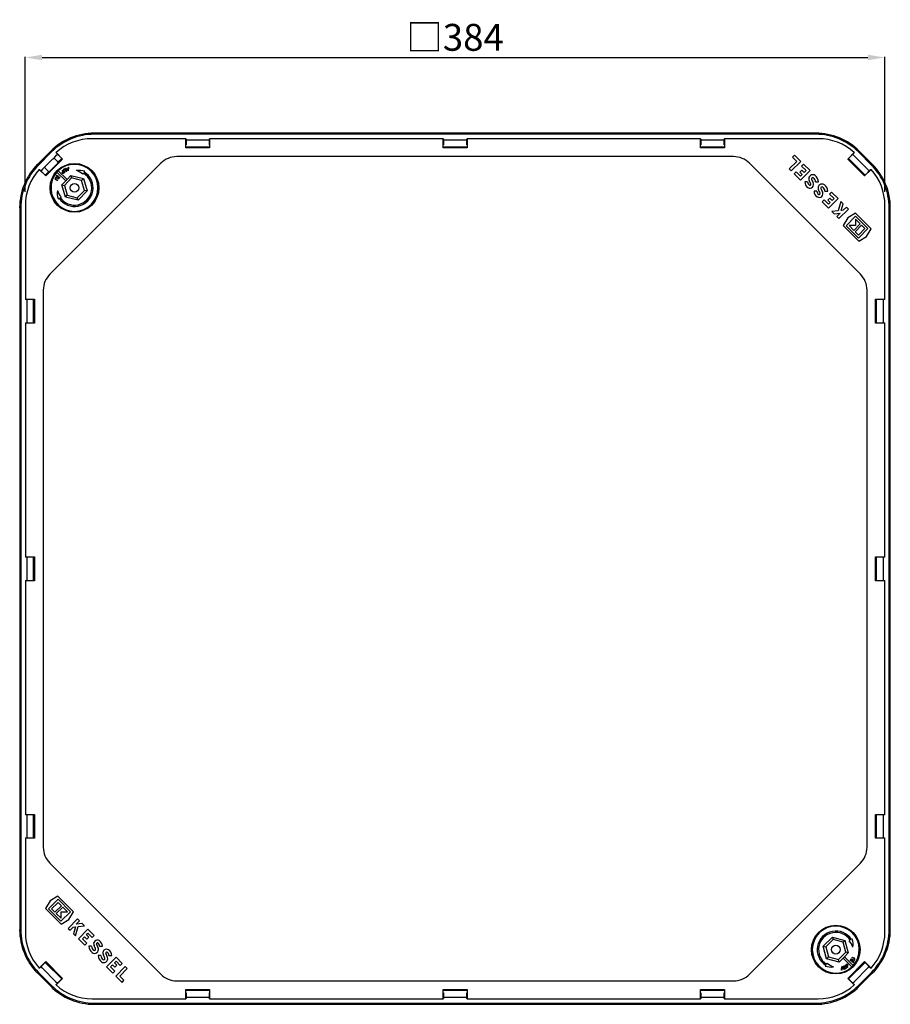
# Model space of a CAD drawing. Units: millimetres. Extents: x 4802 to 5511, y 8118 to 9117.
# Drawn here: x 5122 to 5511, y 8118 to 8558 of the extents above; entities that cross this region are included whole.
import ezdxf

# ---------------------------------------------------------------- set-up
doc = ezdxf.new("R2010")
doc.units = ezdxf.units.MM
doc.header["$LTSCALE"] = 10
doc.layers.add('Bemaßung', color=5, linetype='Continuous', lineweight=15)
doc.layers.add('S____ZEICHNEN', color=7, linetype='Continuous', lineweight=25)
doc.styles.get("Standard").update_dxf_attribs({"font": 'romans.shx', "width": 0.8})
doc.dimstyles.new('ISO-25', dxfattribs={"dimtxt": 2.5, "dimasz": 2.5, "dimexe": 1.25, "dimexo": 0.625, "dimtad": 1, "dimtxsty": 'Standard', "dimcen": 2.5, "dimadec": 0, "dimazin": 0, "dimtfac": 1, "dimtmove": 0, "dimatfit": 3, "dimfxl": 0, "dimarcsym": 0})

# ---------------------------------------------------------------- blocks, each defined once
blk = doc.blocks.new('*D2')
at = {"layer": 'Bemaßung', "color": 0, "lineweight": -2}
for p, q in [((5124.8, 8481.14), (5124.8, 8541.49)), ((5132.3, 8541.19), (5501.23, 8541.19)), ((5508.73, 8481.14), (5508.73, 8541.49))]:
    blk.add_line(p, q, dxfattribs=at)
at = {"layer": 'Bemaßung', "color": 0}
for points in [[(5132.3, 8542.44), (5132.3, 8539.94), (5124.8, 8541.19)], [(5501.23, 8542.44), (5501.23, 8539.94), (5508.73, 8541.19)]]:
    blk.add_solid(points, dxfattribs=at)
at = {"layer": 'DEFPOINTS', "color": 0}
for p in [(5508.73, 8541.19), (5124.8, 8475.14), (5508.73, 8475.14)]:
    blk.add_point(p, dxfattribs=at)
at = {"layer": 'Bemaßung', "color": 0, "insert": (5316.77, 8550.19), "char_height": 12, "attachment_point": 5}
blk.add_mtext('{\\fArial|b0|i0|c0|p32;□}384', dxfattribs=at)
blk = doc.blocks.new('83052-ds')
at = {"color": 7}
for p, q in [((6534.38, 8507.4), (6211.98, 8507.4)), ((6534.38, 8506.88), (6211.98, 8506.88)), ((6252.91, 8504.92), (6211.02, 8504.92)), ((6252.91, 8500.79), (6252.91, 8504.92)), ((6252.91, 8504.92), (6253.05, 8504.78)), ((6253.05, 8504.78), (6253.05, 8502.22)), ((6263.43, 8504.28), (6253.05, 8504.28)), ((6263.43, 8504.78), (6263.57, 8504.92)), ((6263.43, 8502.22), (6263.43, 8504.78)), ((6263.57, 8504.92), (6263.57, 8500.79)), ((6367.91, 8504.92), (6263.57, 8504.92)), ((6367.91, 8500.79), (6367.91, 8504.92)), ((6367.91, 8504.92), (6368.05, 8504.78)), ((6368.05, 8504.78), (6368.05, 8502.22)), ((6378.43, 8504.28), (6368.05, 8504.28)), ((6378.43, 8504.78), (6378.57, 8504.92)), ((6378.43, 8502.22), (6378.43, 8504.78)), ((6378.57, 8504.92), (6378.57, 8500.79)), ((6482.91, 8504.92), (6378.57, 8504.92)), ((6482.91, 8500.79), (6482.91, 8504.92)), ((6482.91, 8504.92), (6483.05, 8504.78)), ((6483.05, 8504.78), (6483.05, 8502.22)), ((6493.43, 8504.28), (6483.05, 8504.28)), ((6493.43, 8504.78), (6493.57, 8504.92)), ((6493.43, 8502.22), (6493.43, 8504.78)), ((6493.57, 8504.92), (6493.57, 8500.79)), ((6535.46, 8504.92), (6493.57, 8504.92)), ((6192.56, 8499.36), (6186.74, 8493.53)), ((6192.93, 8498.99), (6187.11, 8493.17)), ((6194.95, 8498.75), (6197.85, 8495.85)), ((6197.47, 8496.03), (6194.95, 8498.55)), ((6252.91, 8500.79), (6253.05, 8500.93)), ((6263.57, 8500.79), (6252.91, 8500.79)), ((6253.05, 8500.93), (6253.05, 8501.22)), ((6253.05, 8501.22), (6263.43, 8501.22)), ((6263.43, 8501.16), (6253.05, 8501.16)), ((6263.43, 8500.93), (6253.05, 8500.93)), ((6263.43, 8500.93), (6263.43, 8501.22)), ((6263.57, 8500.79), (6263.43, 8500.93)), ((6367.91, 8500.79), (6368.05, 8500.93)), ((6378.57, 8500.79), (6367.91, 8500.79)), ((6368.05, 8500.93), (6368.05, 8501.22)), ((6368.05, 8501.22), (6378.43, 8501.22)), ((6378.43, 8501.16), (6368.05, 8501.16)), ((6378.43, 8500.93), (6368.05, 8500.93)), ((6378.43, 8500.93), (6378.43, 8501.22)), ((6378.57, 8500.79), (6378.43, 8500.93)), ((6482.91, 8500.79), (6483.05, 8500.93)), ((6493.57, 8500.79), (6482.91, 8500.79)), ((6483.05, 8500.93), (6483.05, 8501.22)), ((6483.05, 8501.22), (6493.43, 8501.22)), ((6493.43, 8501.16), (6483.05, 8501.16)), ((6493.43, 8500.93), (6483.05, 8500.93)), ((6493.43, 8500.93), (6493.43, 8501.22)), ((6493.57, 8500.79), (6493.43, 8500.93)), ((6548.63, 8495.85), (6551.52, 8498.75)), ((6551.53, 8498.55), (6549.01, 8496.03)), ((6559.25, 8493.17), (6553.42, 8498.99)), ((6559.62, 8493.53), (6553.79, 8499.36)), ((6190.15, 8492.53), (6193.56, 8495.95)), ((6197.85, 8495.85), (6190.31, 8488.31)), ((6197.65, 8495.85), (6190.31, 8488.5)), ((6195.67, 8493.96), (6192.14, 8490.42)), ((6241.77, 8493.99), (6192.17, 8444.39)), ((6193.56, 8495.95), (6193.63, 8496.01)), ((6194.77, 8497.15), (6193.63, 8496.01)), ((6194.33, 8496.01), (6195.67, 8494.67)), ((6195.58, 8497.92), (6194.77, 8497.15)), ((6195.81, 8494.38), (6197.47, 8496.03)), ((6197.65, 8495.85), (6197.47, 8496.03)), ((6197.85, 8495.85), (6197.65, 8495.85)), ((6497.64, 8496.92), (6248.84, 8496.92)), ((6554.31, 8444.39), (6504.71, 8493.99)), ((6525.86, 8494.82), (6522.51, 8491.47)), ((6523.4, 8490.58), (6527.64, 8494.82)), ((6524.86, 8497.61), (6523.97, 8496.72)), ((6523.97, 8496.72), (6525.86, 8494.82)), ((6527.64, 8494.82), (6524.86, 8497.61)), ((6528.9, 8493.57), (6528, 8492.68)), ((6531.78, 8490.69), (6528.9, 8493.57)), ((6548.63, 8495.85), (6548.82, 8495.85)), ((6556.17, 8488.31), (6548.63, 8495.85)), ((6548.82, 8495.85), (6549.01, 8496.03)), ((6556.17, 8488.5), (6548.82, 8495.85)), ((6549.01, 8496.03), (6556.35, 8488.69)), ((6551.59, 8497.15), (6550.84, 8497.87)), ((6557.41, 8491.33), (6551.59, 8497.15)), ((6190.31, 8488.31), (6187.41, 8491.21)), ((6187.6, 8491.21), (6190.12, 8488.69)), ((6188.95, 8491.33), (6188.23, 8490.58)), ((6190.09, 8492.47), (6188.95, 8491.33)), ((6190.09, 8492.47), (6190.15, 8492.53)), ((6191.43, 8490.42), (6190.09, 8491.76)), ((6190.12, 8488.69), (6191.72, 8490.28)), ((6195.35, 8489.98), (6199.3, 8486.16)), ((6199.86, 8486.74), (6195.91, 8490.55)), ((6197.59, 8489.87), (6198.08, 8490.22)), ((6197.68, 8489.75), (6197.59, 8489.87)), ((6197.65, 8490.81), (6197.77, 8490.9)), ((6198.08, 8490.22), (6197.65, 8490.81)), ((6198.16, 8490.1), (6197.68, 8489.75)), ((6197.77, 8490.9), (6198.64, 8489.69)), ((6197.95, 8489.37), (6198.44, 8489.72)), ((6198.04, 8489.25), (6197.95, 8489.37)), ((6198.64, 8489.69), (6198.04, 8489.25)), ((6198.44, 8489.72), (6198.16, 8490.1)), ((6198.79, 8489.79), (6198.36, 8490.58)), ((6198.49, 8490.66), (6198.92, 8489.87)), ((6198.92, 8489.87), (6198.79, 8489.79)), ((6199.53, 8490.2), (6199.1, 8490.99)), ((6199.15, 8491.7), (6199.3, 8491.75)), ((6200.32, 8490.53), (6199.15, 8491.7)), ((6199.23, 8491.06), (6199.66, 8490.27)), ((6199.3, 8491.75), (6199.69, 8491.37)), ((6199.66, 8490.27), (6199.53, 8490.2)), ((6199.69, 8491.37), (6200.29, 8491.59)), ((6200.28, 8491.43), (6199.8, 8491.26)), ((6199.8, 8491.26), (6200.22, 8490.84)), ((6200.22, 8490.84), (6200.28, 8491.43)), ((6200.29, 8491.59), (6200.35, 8492.13)), ((6200.35, 8490.55), (6200.32, 8490.53)), ((6200.35, 8492.13), (6200.5, 8492.19)), ((6200.5, 8492.19), (6200.35, 8490.55)), ((6206.92, 8489.04), (6207.22, 8489.53)), ((6207.54, 8490.04), (6207.75, 8490.38)), ((6522.51, 8491.47), (6523.4, 8490.58)), ((6525.63, 8490.14), (6524.74, 8489.25)), ((6524.74, 8489.25), (6527.54, 8486.45)), ((6527.54, 8488.23), (6525.63, 8490.14)), ((6528.07, 8490.88), (6527.18, 8489.99)), ((6527.18, 8489.99), (6528.24, 8488.93)), ((6527.54, 8486.45), (6531.78, 8490.69)), ((6528, 8492.68), (6530, 8490.69)), ((6529.13, 8489.82), (6528.07, 8490.88)), ((6530, 8490.69), (6529.13, 8489.82)), ((6559.07, 8491.21), (6556.17, 8488.31)), ((6556.35, 8488.69), (6558.87, 8491.21)), ((6558.18, 8490.52), (6557.41, 8491.33)), ((6190.31, 8488.5), (6190.12, 8488.69)), ((6190.31, 8488.31), (6190.31, 8488.5)), ((6195.74, 8486.2), (6194.94, 8486.61)), ((6195.01, 8486.74), (6195.81, 8486.33)), ((6195.02, 8488.02), (6195.48, 8488.7)), ((6195.14, 8487.94), (6195.02, 8488.02)), ((6195.47, 8488.43), (6195.14, 8487.94)), ((6196.12, 8486.94), (6195.33, 8487.35)), ((6195.39, 8487.49), (6196.19, 8487.07)), ((6196.23, 8487.16), (6195.47, 8488.43)), ((6195.48, 8488.7), (6196.24, 8487.43)), ((6195.81, 8486.33), (6195.74, 8486.2)), ((6196.19, 8487.07), (6196.12, 8486.94)), ((6196.67, 8487.81), (6196.23, 8487.16)), ((6196.24, 8487.43), (6196.55, 8487.89)), ((6196.55, 8487.89), (6196.67, 8487.81)), ((6197.58, 8484.37), (6199.3, 8486.16)), ((6201.9, 8487.42), (6198.7, 8484.1)), ((6199.3, 8486.16), (6199.86, 8486.74)), ((6199.86, 8486.74), (6201.59, 8488.53)), ((6201.59, 8488.53), (6207.19, 8487.13)), ((6201.59, 8488.53), (6201.9, 8487.42)), ((6206.39, 8486.3), (6201.9, 8487.42)), ((6207.19, 8487.13), (6206.39, 8486.3)), ((6207.66, 8481.86), (6206.39, 8486.3)), ((6207.19, 8487.13), (6208.78, 8481.58)), ((6528.24, 8488.93), (6527.54, 8488.23)), ((6530.71, 8485.64), (6529.45, 8485.64)), ((6534.28, 8485.64), (6535.54, 8485.64)), ((6556.17, 8488.5), (6556.35, 8488.69)), ((6556.17, 8488.31), (6556.17, 8488.5)), ((6199.17, 8478.82), (6197.58, 8484.37)), ((6197.58, 8484.37), (6198.7, 8484.1)), ((6198.7, 8484.1), (6199.97, 8479.66)), ((6204.45, 8478.54), (6207.66, 8481.86)), ((6208.78, 8481.58), (6204.77, 8477.43)), ((6208.78, 8481.58), (6207.66, 8481.86)), ((6534.84, 8481.5), (6533.58, 8481.5)), ((6538.42, 8481.5), (6539.68, 8481.5)), ((6541.41, 8481.06), (6540.52, 8480.17)), ((6544.3, 8478.17), (6541.41, 8481.06)), ((6195.94, 8478.15), (6196.27, 8478.37)), ((6196.77, 8478.7), (6197.25, 8479.02)), ((6199.17, 8478.82), (6199.97, 8479.66)), ((6204.77, 8477.43), (6199.17, 8478.82)), ((6199.97, 8479.66), (6204.45, 8478.54)), ((6204.77, 8477.43), (6204.45, 8478.54)), ((6538.14, 8477.62), (6537.25, 8476.73)), ((6537.25, 8476.73), (6540.05, 8473.93)), ((6540.05, 8475.71), (6538.14, 8477.62)), ((6540.58, 8478.36), (6539.69, 8477.47)), ((6539.69, 8477.47), (6540.75, 8476.41)), ((6540.05, 8473.93), (6544.3, 8478.17)), ((6540.75, 8476.41), (6540.05, 8475.71)), ((6540.52, 8480.17), (6542.51, 8478.17)), ((6541.64, 8477.3), (6540.58, 8478.36)), ((6542.51, 8478.17), (6541.64, 8477.3)), ((6545.57, 8476.9), (6544.38, 8472.74)), ((6546.56, 8475.91), (6545.57, 8476.9)), ((6178.7, 8474.12), (6178.7, 8151.72)), ((6179.22, 8474.12), (6179.22, 8151.72)), ((6181.24, 8475.14), (6181.24, 8433.25)), ((6544.38, 8472.74), (6541.54, 8472.44)), ((6541.54, 8472.44), (6542.63, 8471.35)), ((6542.63, 8471.35), (6545.31, 8471.63)), ((6545.31, 8471.63), (6543.83, 8470.15)), ((6544.72, 8469.26), (6548.96, 8473.51)), ((6545.7, 8472.88), (6546.56, 8475.91)), ((6546.66, 8472.98), (6545.7, 8472.88)), ((6548.07, 8474.4), (6546.66, 8472.98)), ((6548.96, 8473.51), (6548.07, 8474.4)), ((6552.09, 8471.65), (6548.65, 8469.58)), ((6559.03, 8464.71), (6552.09, 8471.65)), ((6565.24, 8433.25), (6565.24, 8475.14)), ((6567.14, 8151.72), (6567.14, 8474.12)), ((6567.66, 8151.72), (6567.66, 8474.12)), ((6543.83, 8470.15), (6544.72, 8469.26)), ((6548.65, 8469.58), (6546.58, 8466.14)), ((6552.17, 8470.3), (6547.92, 8466.06)), ((6554.25, 8466.87), (6552.08, 8469.03)), ((6552.08, 8469.03), (6552.08, 8466.14)), ((6557.68, 8464.79), (6552.17, 8470.3)), ((6546.58, 8466.14), (6553.52, 8459.2)), ((6547.92, 8466.06), (6553.44, 8460.54)), ((6549.2, 8466.14), (6551.36, 8463.98)), ((6552.08, 8466.14), (6549.2, 8466.14)), ((6551.36, 8463.98), (6554.25, 8466.87)), ((6554.84, 8466.27), (6551.95, 8463.39)), ((6551.95, 8463.39), (6553.44, 8461.9)), ((6553.44, 8460.54), (6557.68, 8464.79)), ((6553.44, 8461.9), (6556.32, 8464.79)), ((6556.32, 8464.79), (6554.84, 8466.27)), ((6556.96, 8461.27), (6559.03, 8464.71)), ((6553.52, 8459.2), (6556.96, 8461.27)), ((6189.24, 8437.32), (6189.24, 8188.52)), ((6557.24, 8188.52), (6557.24, 8437.32)), ((6181.38, 8433.11), (6181.24, 8433.25)), ((6181.24, 8433.25), (6185.37, 8433.25)), ((6183.94, 8433.11), (6181.38, 8433.11)), ((6181.82, 8433.11), (6181.82, 8422.73)), ((6184.94, 8433.11), (6184.94, 8422.73)), ((6185.23, 8433.11), (6184.94, 8433.11)), ((6184.94, 8422.73), (6184.94, 8433.11)), ((6185.37, 8433.25), (6185.23, 8433.11)), ((6185.23, 8433.11), (6185.23, 8422.73)), ((6185.37, 8433.25), (6185.37, 8422.59)), ((6561.11, 8422.59), (6561.11, 8433.25)), ((6561.11, 8433.25), (6561.25, 8433.11)), ((6561.11, 8433.25), (6565.24, 8433.25)), ((6561.25, 8422.73), (6561.25, 8433.11)), ((6561.25, 8433.11), (6561.54, 8433.11)), ((6561.42, 8422.73), (6561.42, 8433.11)), ((6561.54, 8422.73), (6561.54, 8433.11)), ((6565.1, 8433.11), (6562.54, 8433.11)), ((6564.54, 8422.73), (6564.54, 8433.11)), ((6565.24, 8433.25), (6565.1, 8433.11)), ((6181.24, 8422.59), (6181.38, 8422.73)), ((6185.37, 8422.59), (6181.24, 8422.59)), ((6181.24, 8422.59), (6181.24, 8318.25)), ((6181.38, 8422.73), (6183.94, 8422.73)), ((6185.23, 8422.73), (6184.94, 8422.73)), ((6185.37, 8422.59), (6185.23, 8422.73)), ((6561.11, 8422.59), (6561.25, 8422.73)), ((6565.24, 8422.59), (6561.11, 8422.59)), ((6561.25, 8422.73), (6561.54, 8422.73)), ((6562.54, 8422.73), (6565.1, 8422.73)), ((6565.1, 8422.73), (6565.24, 8422.59)), ((6565.24, 8318.25), (6565.24, 8422.59)), ((6181.38, 8318.11), (6181.24, 8318.25)), ((6181.24, 8318.25), (6185.37, 8318.25)), ((6183.94, 8318.11), (6181.38, 8318.11)), ((6181.82, 8318.11), (6181.82, 8307.73)), ((6184.94, 8318.11), (6184.94, 8307.73)), ((6185.23, 8318.11), (6184.94, 8318.11)), ((6184.94, 8307.73), (6184.94, 8318.11)), ((6185.37, 8318.25), (6185.23, 8318.11)), ((6185.23, 8318.11), (6185.23, 8307.73)), ((6185.37, 8318.25), (6185.37, 8307.59)), ((6561.11, 8307.59), (6561.11, 8318.25)), ((6561.11, 8318.25), (6561.25, 8318.11)), ((6561.11, 8318.25), (6565.24, 8318.25)), ((6561.25, 8307.73), (6561.25, 8318.11)), ((6561.25, 8318.11), (6561.54, 8318.11)), ((6561.42, 8307.73), (6561.42, 8318.11)), ((6561.54, 8307.73), (6561.54, 8318.11)), ((6565.1, 8318.11), (6562.54, 8318.11)), ((6564.54, 8307.73), (6564.54, 8318.11)), ((6565.24, 8318.25), (6565.1, 8318.11)), ((6181.24, 8307.59), (6181.38, 8307.73)), ((6185.37, 8307.59), (6181.24, 8307.59)), ((6181.24, 8307.59), (6181.24, 8203.25)), ((6181.38, 8307.73), (6183.94, 8307.73)), ((6185.23, 8307.73), (6184.94, 8307.73)), ((6185.37, 8307.59), (6185.23, 8307.73)), ((6561.11, 8307.59), (6561.25, 8307.73)), ((6565.24, 8307.59), (6561.11, 8307.59)), ((6561.25, 8307.73), (6561.54, 8307.73)), ((6562.54, 8307.73), (6565.1, 8307.73)), ((6565.1, 8307.73), (6565.24, 8307.59)), ((6565.24, 8203.25), (6565.24, 8307.59)), ((6181.24, 8203.25), (6185.37, 8203.25)), ((6181.38, 8203.11), (6181.24, 8203.25)), ((6183.94, 8203.11), (6181.38, 8203.11)), ((6181.82, 8203.11), (6181.82, 8192.73)), ((6184.94, 8203.11), (6184.94, 8192.73)), ((6185.23, 8203.11), (6184.94, 8203.11)), ((6184.94, 8192.73), (6184.94, 8203.11)), ((6185.37, 8203.25), (6185.23, 8203.11)), ((6185.23, 8203.11), (6185.23, 8192.73)), ((6185.37, 8203.25), (6185.37, 8192.59)), ((6561.11, 8203.25), (6565.24, 8203.25)), ((6561.11, 8203.25), (6561.25, 8203.11)), ((6561.11, 8192.59), (6561.11, 8203.25)), ((6561.25, 8203.11), (6561.54, 8203.11)), ((6561.25, 8192.73), (6561.25, 8203.11)), ((6561.42, 8192.73), (6561.42, 8203.11)), ((6561.54, 8192.73), (6561.54, 8203.11)), ((6565.1, 8203.11), (6562.54, 8203.11)), ((6564.54, 8192.73), (6564.54, 8203.11)), ((6565.24, 8203.25), (6565.1, 8203.11)), ((6181.24, 8192.59), (6181.38, 8192.73)), ((6185.37, 8192.59), (6181.24, 8192.59)), ((6181.24, 8192.59), (6181.24, 8150.7)), ((6181.38, 8192.73), (6183.94, 8192.73)), ((6185.23, 8192.73), (6184.94, 8192.73)), ((6185.37, 8192.59), (6185.23, 8192.73)), ((6561.11, 8192.59), (6561.25, 8192.73)), ((6565.24, 8192.59), (6561.11, 8192.59)), ((6561.25, 8192.73), (6561.54, 8192.73)), ((6562.54, 8192.73), (6565.1, 8192.73)), ((6565.1, 8192.73), (6565.24, 8192.59)), ((6565.24, 8150.7), (6565.24, 8192.59)), ((6192.17, 8181.45), (6241.77, 8131.85)), ((6504.71, 8131.85), (6554.31, 8181.45)), ((6192.31, 8164.6), (6190.24, 8161.15)), ((6195.83, 8165.32), (6191.58, 8161.08)), ((6195.75, 8166.67), (6192.31, 8164.6)), ((6195.83, 8163.96), (6192.94, 8161.08)), ((6202.69, 8159.73), (6195.75, 8166.67)), ((6201.34, 8159.8), (6195.83, 8165.32)), ((6197.31, 8162.48), (6195.83, 8163.96)), ((6190.24, 8161.15), (6197.18, 8154.21)), ((6191.58, 8161.08), (6197.1, 8155.56)), ((6192.94, 8161.08), (6194.43, 8159.59)), ((6194.43, 8159.59), (6197.31, 8162.48)), ((6197.91, 8161.88), (6195.02, 8159)), ((6197.1, 8155.56), (6201.34, 8159.8)), ((6197.19, 8156.84), (6197.19, 8159.72)), ((6197.19, 8159.72), (6200.07, 8159.72)), ((6200.07, 8159.72), (6197.91, 8161.88)), ((6200.62, 8156.28), (6202.69, 8159.73)), ((6195.02, 8159), (6197.19, 8156.84)), ((6197.18, 8154.21), (6200.62, 8156.28)), ((6204.55, 8156.6), (6200.3, 8152.36)), ((6203.96, 8154.23), (6205.44, 8155.71)), ((6205.44, 8155.71), (6204.55, 8156.6)), ((6200.3, 8152.36), (6201.19, 8151.47)), ((6201.19, 8151.47), (6202.61, 8152.88)), ((6202.61, 8152.88), (6203.57, 8152.98)), ((6203.57, 8152.98), (6202.7, 8149.96)), ((6203.7, 8148.97), (6204.89, 8153.12)), ((6206.64, 8154.51), (6203.96, 8154.23)), ((6204.89, 8153.12), (6207.73, 8153.42)), ((6209.21, 8151.93), (6204.97, 8147.69)), ((6207.73, 8153.42), (6206.64, 8154.51)), ((6212.01, 8149.13), (6209.21, 8151.93)), ((6202.7, 8149.96), (6203.7, 8148.97)), ((6204.97, 8147.69), (6207.86, 8144.81)), ((6206.75, 8147.69), (6207.62, 8148.56)), ((6208.75, 8145.7), (6206.75, 8147.69)), ((6207.62, 8148.56), (6208.68, 8147.5)), ((6208.51, 8149.45), (6209.21, 8150.15)), ((6209.57, 8148.39), (6208.51, 8149.45)), ((6208.68, 8147.5), (6209.57, 8148.39)), ((6209.21, 8150.15), (6211.12, 8148.24)), ((6211.12, 8148.24), (6212.01, 8149.13)), ((6537.72, 8144.35), (6541.8, 8148.44)), ((6542.1, 8147.32), (6538.83, 8144.05)), ((6541.8, 8148.44), (6547.38, 8146.94)), ((6541.8, 8148.44), (6542.1, 8147.32)), ((6546.56, 8146.13), (6542.1, 8147.32)), ((6547.38, 8146.94), (6546.56, 8146.13)), ((6547.38, 8146.94), (6548.87, 8141.37)), ((6549.77, 8147.02), (6549.29, 8146.71)), ((6550.61, 8147.56), (6550.28, 8147.35)), ((6207.86, 8144.81), (6208.75, 8145.7)), ((6210.85, 8144.36), (6209.59, 8144.36)), ((6214.42, 8144.36), (6215.68, 8144.36)), ((6539.22, 8138.77), (6537.72, 8144.35)), ((6537.72, 8144.35), (6538.83, 8144.05)), ((6538.83, 8144.05), (6540.03, 8139.59)), ((6547.76, 8141.67), (6546.56, 8146.13)), ((6187.41, 8134.63), (6190.31, 8137.53)), ((6190.31, 8137.53), (6190.31, 8137.33)), ((6190.31, 8137.53), (6197.85, 8129.99)), ((6214.98, 8140.23), (6213.72, 8140.23)), ((6221.73, 8139.42), (6217.49, 8135.18)), ((6218.56, 8140.23), (6219.82, 8140.23)), ((6221.03, 8136.94), (6221.73, 8137.64)), ((6224.53, 8136.62), (6221.73, 8139.42)), ((6221.73, 8137.64), (6223.64, 8135.73)), ((6539.22, 8138.77), (6540.03, 8139.59)), ((6544.79, 8137.28), (6539.22, 8138.77)), ((6540.03, 8139.59), (6544.5, 8138.4)), ((6544.5, 8138.4), (6547.76, 8141.67)), ((6544.79, 8137.28), (6544.5, 8138.4)), ((6546.55, 8139.04), (6544.79, 8137.28)), ((6547.12, 8139.61), (6546.55, 8139.04)), ((6546.55, 8139.04), (6550.44, 8135.16)), ((6548.87, 8141.37), (6547.12, 8139.61)), ((6551, 8135.73), (6547.12, 8139.61)), ((6548.87, 8141.37), (6547.76, 8141.67)), ((6548.63, 8129.99), (6556.17, 8137.53)), ((6549.72, 8137.92), (6550.17, 8138.56)), ((6549.84, 8137.84), (6549.72, 8137.92)), ((6550.16, 8138.29), (6549.84, 8137.84)), ((6550.9, 8137.01), (6550.16, 8138.29)), ((6550.17, 8138.56), (6550.91, 8137.28)), ((6550.21, 8138.65), (6550.28, 8138.78)), ((6551, 8138.22), (6550.21, 8138.65)), ((6550.28, 8138.78), (6551.07, 8138.35)), ((6550.61, 8139.38), (6550.68, 8139.51)), ((6551.4, 8138.96), (6550.61, 8139.38)), ((6550.68, 8139.51), (6551.47, 8139.09)), ((6551.37, 8137.68), (6550.9, 8137.01)), ((6550.91, 8137.28), (6551.25, 8137.76)), ((6551.25, 8137.76), (6551.37, 8137.68)), ((6556.17, 8137.53), (6559.07, 8134.63)), ((6556.17, 8137.53), (6556.17, 8137.33)), ((6190.12, 8137.15), (6187.6, 8134.63)), ((6188.95, 8134.51), (6188.23, 8135.26)), ((6188.95, 8134.51), (6194.77, 8128.69)), ((6190.31, 8137.33), (6190.12, 8137.15)), ((6197.47, 8129.81), (6190.12, 8137.15)), ((6190.31, 8137.33), (6197.65, 8129.99)), ((6217.49, 8135.18), (6220.37, 8132.29)), ((6219.27, 8135.18), (6220.14, 8136.05)), ((6221.26, 8133.18), (6219.27, 8135.18)), ((6220.14, 8136.05), (6221.2, 8134.99)), ((6220.37, 8132.29), (6221.26, 8133.18)), ((6222.09, 8135.88), (6221.03, 8136.94)), ((6221.2, 8134.99), (6222.09, 8135.88)), ((6225.87, 8135.28), (6221.62, 8131.04)), ((6223.4, 8131.04), (6226.76, 8134.39)), ((6223.64, 8135.73), (6224.53, 8136.62)), ((6226.76, 8134.39), (6225.87, 8135.28)), ((6538.82, 8135.87), (6538.6, 8135.54)), ((6539.45, 8136.86), (6539.14, 8136.38)), ((6545.82, 8133.61), (6546, 8135.25)), ((6545.97, 8133.66), (6545.82, 8133.61)), ((6546.03, 8134.2), (6545.97, 8133.66)), ((6546, 8135.25), (6546.03, 8135.26)), ((6546.03, 8135.26), (6547.17, 8134.07)), ((6546.64, 8134.41), (6546.03, 8134.2)), ((6546.12, 8134.95), (6546.05, 8134.36)), ((6546.05, 8134.36), (6546.53, 8134.53)), ((6546.53, 8134.53), (6546.12, 8134.95)), ((6547.02, 8134.02), (6546.64, 8134.41)), ((6546.69, 8135.51), (6546.82, 8135.58)), ((6547.11, 8134.71), (6546.69, 8135.51)), ((6546.82, 8135.58), (6547.24, 8134.78)), ((6547.17, 8134.07), (6547.02, 8134.02)), ((6547.43, 8135.9), (6547.56, 8135.97)), ((6547.85, 8135.1), (6547.43, 8135.9)), ((6547.56, 8135.97), (6547.98, 8135.17)), ((6547.72, 8136.07), (6548.33, 8136.5)), ((6548.57, 8134.85), (6547.72, 8136.07)), ((6548.41, 8136.38), (6547.92, 8136.04)), ((6547.92, 8136.04), (6548.19, 8135.66)), ((6548.19, 8135.66), (6548.68, 8136)), ((6548.76, 8135.88), (6548.27, 8135.53)), ((6548.27, 8135.53), (6548.69, 8134.94)), ((6548.33, 8136.5), (6548.41, 8136.38)), ((6548.69, 8134.94), (6548.57, 8134.85)), ((6548.68, 8136), (6548.76, 8135.88)), ((6548.82, 8129.99), (6556.17, 8137.33)), ((6556.35, 8137.15), (6549.01, 8129.81)), ((6551.59, 8128.69), (6557.41, 8134.51)), ((6556.17, 8137.33), (6556.35, 8137.15)), ((6558.87, 8134.63), (6556.35, 8137.15)), ((6557.41, 8134.51), (6558.18, 8135.32)), ((6186.74, 8132.3), (6192.56, 8126.48)), ((6187.11, 8132.67), (6192.93, 8126.85)), ((6194.77, 8128.69), (6195.58, 8127.92)), ((6197.85, 8129.99), (6194.95, 8127.09)), ((6194.95, 8127.28), (6197.47, 8129.81)), ((6197.65, 8129.99), (6197.47, 8129.81)), ((6197.85, 8129.99), (6197.65, 8129.99)), ((6221.62, 8131.04), (6224.41, 8128.25)), ((6225.3, 8129.15), (6223.4, 8131.04)), ((6224.41, 8128.25), (6225.3, 8129.15)), ((6248.84, 8128.92), (6497.64, 8128.92)), ((6551.52, 8127.09), (6548.63, 8129.99)), ((6548.63, 8129.99), (6548.82, 8129.99)), ((6548.82, 8129.99), (6549.01, 8129.81)), ((6549.01, 8129.81), (6551.53, 8127.28)), ((6550.84, 8127.97), (6551.59, 8128.69)), ((6553.42, 8126.85), (6559.25, 8132.67)), ((6553.79, 8126.48), (6559.62, 8132.3)), ((6252.91, 8120.92), (6252.91, 8125.05)), ((6252.91, 8125.05), (6253.05, 8124.91)), ((6252.91, 8125.05), (6263.57, 8125.05)), ((6253.05, 8124.91), (6253.05, 8124.62)), ((6253.05, 8124.91), (6263.43, 8124.91)), ((6253.05, 8124.68), (6263.43, 8124.68)), ((6263.43, 8124.62), (6253.05, 8124.62)), ((6263.57, 8125.05), (6263.43, 8124.91)), ((6263.43, 8124.91), (6263.43, 8124.62)), ((6263.57, 8125.05), (6263.57, 8120.92)), ((6367.91, 8120.92), (6367.91, 8125.05)), ((6367.91, 8125.05), (6368.05, 8124.91)), ((6367.91, 8125.05), (6378.57, 8125.05)), ((6368.05, 8124.91), (6368.05, 8124.62)), ((6368.05, 8124.91), (6378.43, 8124.91)), ((6368.05, 8124.68), (6378.43, 8124.68)), ((6378.43, 8124.62), (6368.05, 8124.62)), ((6378.57, 8125.05), (6378.43, 8124.91)), ((6378.43, 8124.91), (6378.43, 8124.62)), ((6378.57, 8125.05), (6378.57, 8120.92)), ((6482.91, 8120.92), (6482.91, 8125.05)), ((6482.91, 8125.05), (6483.05, 8124.91)), ((6482.91, 8125.05), (6493.57, 8125.05)), ((6483.05, 8124.91), (6483.05, 8124.62)), ((6483.05, 8124.91), (6493.43, 8124.91)), ((6483.05, 8124.68), (6493.43, 8124.68)), ((6493.43, 8124.62), (6483.05, 8124.62)), ((6493.57, 8125.05), (6493.43, 8124.91)), ((6493.43, 8124.91), (6493.43, 8124.62)), ((6493.57, 8125.05), (6493.57, 8120.92)), ((6211.02, 8120.92), (6252.91, 8120.92)), ((6253.05, 8121.06), (6252.91, 8120.92)), ((6253.05, 8123.62), (6253.05, 8121.06)), ((6253.05, 8121.56), (6263.43, 8121.56)), ((6263.43, 8121.06), (6263.43, 8123.62)), ((6263.57, 8120.92), (6263.43, 8121.06)), ((6263.57, 8120.92), (6367.91, 8120.92)), ((6368.05, 8121.06), (6367.91, 8120.92)), ((6368.05, 8123.62), (6368.05, 8121.06)), ((6368.05, 8121.56), (6378.43, 8121.56)), ((6378.43, 8121.06), (6378.43, 8123.62)), ((6378.57, 8120.92), (6378.43, 8121.06)), ((6378.57, 8120.92), (6482.91, 8120.92)), ((6483.05, 8121.06), (6482.91, 8120.92)), ((6483.05, 8123.62), (6483.05, 8121.06)), ((6483.05, 8121.56), (6493.43, 8121.56)), ((6493.43, 8121.06), (6493.43, 8123.62)), ((6493.57, 8120.92), (6493.43, 8121.06)), ((6493.57, 8120.92), (6535.46, 8120.92)), ((6211.98, 8118.96), (6534.38, 8118.96)), ((6211.98, 8118.44), (6534.38, 8118.44))]:
    blk.add_line(p, q, dxfattribs=at)
for centre, radius in [((6203.18, 8482.98), 10.88), ((6203.18, 8482.98), 10.7), ((6203.18, 8482.98), 1.97), ((6543.3, 8142.86), 10.88), ((6543.3, 8142.86), 10.7), ((6543.3, 8142.86), 1.97)]:
    blk.add_circle(centre, radius, dxfattribs=at)
for centre, radius, start, end in [((6211.98, 8479.94), 27.46, 90, 135), ((6211.98, 8479.94), 26.94, 90, 135), ((6534.38, 8479.94), 27.46, 45, 90), ((6534.38, 8479.94), 26.94, 45, 90), ((6211.02, 8480.92), 24, 90, 132.0292), ((6535.46, 8480.92), 24, 47.9708, 90), ((6193.98, 8495.65), 0.5, 45.0159, 135.0179), ((6195.32, 8494.31), 0.5, 314.9892, 45.0108), ((6248.84, 8486.92), 10, 90, 135), ((6497.64, 8486.92), 10, 45, 90), ((6206.15, 8474.12), 27.46, 135, 180), ((6206.15, 8474.12), 26.94, 135, 180), ((6205.24, 8475.14), 24, 137.9708, 180), ((6190.44, 8492.12), 0.5, 134.9833, 224.9829), ((6191.78, 8490.78), 0.5, 224.9873, 315.0127), ((6203.18, 8482.98), 10.5, 138.1895, 133.8231), ((6203.18, 8482.98), 10.5, 133.8231, 138.1895), ((6203.18, 8482.98), 8.3, 213.7102, 58.3024), ((6203.18, 8482.98), 7.7, 213.7102, 58.3024), ((6198.75, 8490.92), 0.516, 121.4816, 221.3834), ((6198.71, 8490.95), 0.329, 118.3333, 195.3314), ((6198.74, 8490.97), 0.472, 48.0974, 123.0493), ((6205.42, 8484.16), 6.64, 69.4691, 101.5159), ((6201.93, 8483.63), 7.36, 47.3032, 72.8875), ((6541.24, 8475.14), 24, 0, 42.0292), ((6540.2, 8474.12), 26.94, 0, 45), ((6540.2, 8474.12), 27.46, 0, 45), ((6195.07, 8487.11), 0.514, 155.5425, 255.3391), ((6195.04, 8487.14), 0.472, 82.1545, 156.9605), ((6195.02, 8487.11), 0.327, 152.2495, 229.4159), ((6532.54, 8485.72), 3.1, 181.5694, 236.9549), ((6532.54, 8485.72), 1.84, 182.6456, 236.9549), ((6531.75, 8484.51), 1.65, 236.9549, 30.7819), ((6533, 8487.03), 1.79, 53.5268, 196.9275), ((6539.1, 8488.89), 8.16, 196.9275, 210.7819), ((6533, 8487.03), 0.525, 53.5268, 196.9275), ((6539.1, 8488.89), 6.9, 196.9275, 210.7819), ((6531.89, 8485.52), 2.4, 2.8045, 53.5268), ((6531.89, 8485.52), 3.66, 1.8386, 53.5268), ((6202.07, 8480.7), 6.64, 170.4967, 202.5435), ((6202.48, 8484.2), 7.36, 199.1252, 224.7095), ((6531.75, 8484.51), 0.39, 236.9549, 30.7819), ((6536.68, 8481.59), 3.1, 181.5694, 236.9549), ((6536.68, 8481.59), 1.84, 182.6456, 236.9549), ((6535.89, 8480.37), 1.65, 236.9549, 30.7819), ((6537.14, 8482.89), 1.79, 53.5268, 196.9275), ((6543.24, 8484.75), 8.16, 196.9275, 210.7819), ((6535.89, 8480.37), 0.39, 236.9549, 30.7819), ((6537.14, 8482.89), 0.525, 53.5268, 196.9275), ((6543.24, 8484.75), 6.9, 196.9275, 210.7819), ((6536.02, 8481.39), 2.4, 2.8045, 53.5268), ((6536.02, 8481.39), 3.66, 1.8386, 53.5268), ((6199.24, 8437.32), 10, 135, 180), ((6547.24, 8437.32), 10, 0, 45), ((6199.24, 8188.52), 10, 180, 225), ((6547.24, 8188.52), 10, 315, 0), ((6206.15, 8151.72), 27.46, 180, 225), ((6206.15, 8151.72), 26.94, 180, 225), ((6205.24, 8150.7), 24, 180, 222.0292), ((6543.3, 8142.86), 10.5, 317.2177, 312.8512), ((6543.3, 8142.86), 8.3, 32.7384, 237.3306), ((6541.24, 8150.7), 24, 317.9708, 0), ((6540.2, 8151.72), 26.94, 315, 0), ((6540.2, 8151.72), 27.46, 315, 0), ((6213.38, 8145.49), 1.65, 56.9549, 210.7819), ((6212.59, 8144.28), 3.1, 1.5694, 56.9549), ((6543.3, 8142.86), 7.7, 32.7384, 237.3306), ((6543.97, 8141.62), 7.36, 18.1533, 43.7376), ((6544.44, 8145.12), 6.64, 349.5248, 21.5717), ((6213.24, 8144.48), 3.66, 181.8386, 233.5268), ((6213.24, 8144.48), 2.4, 182.8045, 233.5268), ((6212.13, 8142.97), 1.79, 233.5268, 16.9275), ((6212.13, 8142.97), 0.525, 233.5268, 16.9275), ((6206.03, 8141.12), 6.9, 16.9275, 30.7819), ((6213.38, 8145.49), 0.39, 56.9549, 210.7819), ((6206.03, 8141.12), 8.16, 16.9275, 30.7819), ((6212.59, 8144.28), 1.84, 2.6456, 56.9549), ((6217.51, 8141.35), 1.65, 56.9549, 210.7819), ((6216.72, 8140.14), 3.1, 1.5694, 56.9549), ((6217.38, 8140.34), 3.66, 181.8386, 233.5268), ((6217.38, 8140.34), 2.4, 182.8045, 233.5268), ((6216.27, 8138.83), 1.79, 233.5268, 16.9275), ((6216.27, 8138.83), 0.525, 233.5268, 16.9275), ((6210.17, 8136.98), 6.9, 16.9275, 30.7819), ((6217.51, 8141.35), 0.39, 56.9549, 210.7819), ((6210.17, 8136.98), 8.16, 16.9275, 30.7819), ((6216.72, 8140.14), 1.84, 2.6456, 56.9549), ((6551.36, 8138.56), 0.472, 261.1841, 335.9873), ((6551.33, 8138.59), 0.514, 334.5723, 74.3648), ((6551.38, 8138.59), 0.327, 331.2722, 48.4463), ((6541.03, 8141.71), 6.64, 248.4972, 280.5441), ((6544.54, 8142.19), 7.36, 226.3313, 251.9156), ((6547.6, 8134.8), 0.472, 227.1213, 302.0832), ((6547.63, 8134.81), 0.329, 297.3619, 14.3569), ((6547.59, 8134.84), 0.516, 300.5059, 40.4141), ((6543.3, 8142.86), 10.5, 312.8512, 317.2177), ((6248.84, 8138.92), 10, 225, 270), ((6497.64, 8138.92), 10, 270, 315), ((6211.98, 8145.9), 27.46, 225, 270), ((6211.98, 8145.9), 26.94, 225, 270), ((6211.02, 8144.92), 24, 227.9708, 270), ((6534.38, 8145.9), 26.94, 270, 315), ((6534.38, 8145.9), 27.46, 270, 315), ((6535.46, 8144.92), 24, 270, 312.0292)]:
    blk.add_arc(centre, radius, start, end, dxfattribs=at)
for points in [[(6194.95, 8498.55), (6194.95, 8498.75)], [(6551.52, 8498.75), (6551.53, 8498.55)], [(6187.41, 8491.21), (6187.6, 8491.21)], [(6558.87, 8491.21), (6559.07, 8491.21)], [(6187.6, 8134.63), (6187.41, 8134.63)], [(6559.07, 8134.63), (6558.87, 8134.63)], [(6194.95, 8127.09), (6194.95, 8127.28)], [(6551.53, 8127.28), (6551.52, 8127.09)]]:
    blk.add_open_spline(points, degree=1, dxfattribs=at)
for points, knots in [([(6198.39, 8490.87), (6198.41, 8490.83), (6198.44, 8490.75), (6198.48, 8490.69), (6198.49, 8490.66)], [0, 0, 0, 0, 0.559633, 1, 1, 1, 1]), ([(6199, 8491.16), (6198.97, 8491.19), (6198.91, 8491.27), (6198.74, 8491.31), (6198.62, 8491.27), (6198.56, 8491.24)], [0, 0, 0, 0, 0.281073, 0.56085, 1, 1, 1, 1]), ([(6199.1, 8490.99), (6199.08, 8491.02), (6199.05, 8491.08), (6199.01, 8491.13), (6199, 8491.16)], [0, 0, 0, 0, 0.5601322, 1, 1, 1, 1]), ([(6199.05, 8491.32), (6199.09, 8491.27), (6199.16, 8491.19), (6199.21, 8491.1), (6199.23, 8491.06)], [0, 0, 0, 0, 0.559449, 1, 1, 1, 1]), ([(6195.15, 8487.44), (6195.1, 8487.45), (6195.01, 8487.48), (6194.85, 8487.42), (6194.78, 8487.32), (6194.73, 8487.26)], [0, 0, 0, 0, 0.281063, 0.560848, 1, 1, 1, 1]), ([(6194.81, 8486.86), (6194.85, 8486.84), (6194.91, 8486.79), (6194.98, 8486.76), (6195.01, 8486.74)], [0, 0, 0, 0, 0.559585, 1, 1, 1, 1]), ([(6195.1, 8487.61), (6195.16, 8487.59), (6195.26, 8487.56), (6195.35, 8487.51), (6195.39, 8487.49)], [0, 0, 0, 0, 0.559505, 1, 1, 1, 1]), ([(6195.33, 8487.35), (6195.29, 8487.37), (6195.23, 8487.4), (6195.17, 8487.43), (6195.15, 8487.44)], [0, 0, 0, 0, 0.560101, 1, 1, 1, 1]), ([(6551.29, 8138.1), (6551.24, 8138.12), (6551.14, 8138.15), (6551.04, 8138.2), (6551, 8138.22)], [0, 0, 0, 0, 0.559495, 1, 1, 1, 1]), ([(6551.07, 8138.35), (6551.11, 8138.33), (6551.16, 8138.3), (6551.23, 8138.27), (6551.25, 8138.26)], [0, 0, 0, 0, 0.560103, 1, 1, 1, 1]), ([(6551.25, 8138.26), (6551.3, 8138.25), (6551.39, 8138.22), (6551.55, 8138.28), (6551.62, 8138.37), (6551.67, 8138.43)], [0, 0, 0, 0, 0.281096, 0.560875, 1, 1, 1, 1]), ([(6551.6, 8138.83), (6551.56, 8138.86), (6551.5, 8138.9), (6551.43, 8138.94), (6551.4, 8138.96)], [0, 0, 0, 0, 0.5595999, 1, 1, 1, 1]), ([(6547.28, 8134.45), (6547.24, 8134.5), (6547.18, 8134.58), (6547.13, 8134.67), (6547.11, 8134.71)], [0, 0, 0, 0, 0.559465, 1, 1, 1, 1]), ([(6547.24, 8134.78), (6547.26, 8134.75), (6547.29, 8134.69), (6547.33, 8134.63), (6547.34, 8134.61)], [0, 0, 0, 0, 0.560139, 1, 1, 1, 1]), ([(6547.34, 8134.61), (6547.37, 8134.57), (6547.43, 8134.5), (6547.6, 8134.46), (6547.71, 8134.49), (6547.78, 8134.52)], [0, 0, 0, 0, 0.281079, 0.560869, 1, 1, 1, 1]), ([(6547.95, 8134.89), (6547.93, 8134.93), (6547.9, 8135.01), (6547.87, 8135.07), (6547.85, 8135.1)], [0, 0, 0, 0, 0.559607, 1, 1, 1, 1])]:
    blk.add_open_spline(points, degree=3, knots=knots, dxfattribs=at)

msp = doc.modelspace()

# ---------------------------------------------------------------- block references
at = {"layer": 'S____ZEICHNEN'}
msp.add_blockref('83052-ds', (-1056.41, 0), dxfattribs=at)

# ---------------------------------------------------------------- dimensions: what is measured, and where the dimension line sits
at = {"layer": 'Bemaßung', "color": 5}
dim = msp.add_linear_dim(base=(5508.73, 8541.19), p1=(5124.8, 8475.14), p2=(5508.73, 8475.14), text='{\\fArial|b0|i0|c0|p32;□}<>', dimstyle='ISO-25', override={"dimscale": 30, "dimtxt": 0.4, "dimasz": 0.25, "dimexe": 0.01, "dimexo": 0.2, "dimgap": 0.1, "dimdec": 0}, dxfattribs=at)
dim.commit()
dim.dimension.update_dxf_attribs({"geometry": '*D2', "text_midpoint": (5316.77, 8541.19), "dimtype": 160})

doc.saveas('drawing.dxf')
